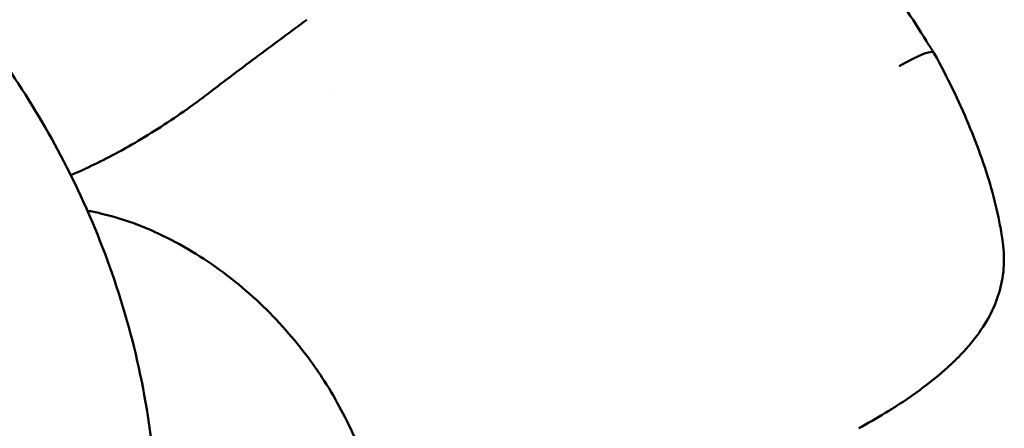
# Model space of a CAD drawing. Units: millimetres. Extents: x -3245 to 15832, y 0 to 29233.
# Drawn here: x 8927 to 10460, y 27639 to 28275 of the extents above; entities that cross this region are included whole.
import ezdxf

# ---------------------------------------------------------------- set-up
doc = ezdxf.new("R2010")
doc.units = ezdxf.units.MM
doc.layers.add('MD_Visible', color=7, linetype='Continuous', lineweight=50)
doc.styles.get("Standard").update_dxf_attribs({"font": 'GOTHIC.TTF'})
doc.dimstyles.new('ISO-25 (BySec)', dxfattribs={"dimtxt": 120, "dimasz": 60, "dimexe": 1.25, "dimexo": 0.625, "dimgap": 80, "dimtad": 1, "dimlfac": 0.1, "dimrnd": 5, "dimtxsty": 'Standard', "dimcen": 0, "dimse1": 1, "dimse2": 1, "dimclrd": 256, "dimclre": 256, "dimclrt": 256, "dimadec": 0, "dimazin": 0, "dimtfac": 1, "dimtmove": 1, "dimatfit": 3, "dimldrblk": 'DOTBLANK', "dimfxl": 1, "dimlwd": 5, "dimlwe": 5, "dimarcsym": 0})

# ---------------------------------------------------------------- blocks, each defined once
blk = doc.blocks.new('CustomObjectsInViewport8_0')
at = {"layer": 'MD_Visible'}
for p, q in [((10350, 8896.9), (10349.2, 8898.2)), ((10350.8, 8895.5), (10350.1, 8896.8))]:
    blk.add_line(p, q, dxfattribs=at)
at = {"layer": 'MD_Visible', "extrusion": (0, 0, -1)}
for centre, major_axis, ratio, start_param, end_param in [((10302.7, 8868.8), (-47.4, -28), 0.16666, 1.531243, 3.146565), ((10302.7, 8868.8), (-48.2, -26.6), 0.165172, 3.141593, 3.142253), ((10206.8, 8360.8), (26.7, -48.1), 0.04344, 6.282966, 6.283013)]:
    blk.add_ellipse(centre, major_axis=major_axis, ratio=ratio, start_param=start_param, end_param=end_param, dxfattribs=at)
at = {"layer": 'MD_Visible'}
for centre, major_axis, ratio, start_param, end_param in [((9253.1, 8788.8), (-33.4, 43.7), 0.042568, 6.282754, 6.282958), ((10403.1, 8594), (54.5, 7.4), 0.724317, 6.283178, 6.283935), ((10334.2, 8447.6), (37, -40.7), 0.452657, 6.282223, 6.282678)]:
    blk.add_ellipse(centre, major_axis=major_axis, ratio=ratio, start_param=start_param, end_param=end_param, dxfattribs=at)
for points, knots in [([(10305.1, 8967.4), (10316.4, 8949.8), (10327.7, 8932.2), (10342.2, 8909.2), (10345.7, 8903.7), (10349.2, 8898.2)], [0, 0, 0, 0, 6.262316, 6.262316, 8.236617, 8.236617, 8.236617, 8.236617]), ([(8861.4, 8938.3), (8926.9, 8853.5), (8982.7, 8761.5), (9074.8, 8558.5), (9108.9, 8446.4), (9144.6, 8217.3), (9146, 8100.2), (9113.7, 7870.7), (9079.9, 7758.4), (8996.8, 7587.1), (8957.5, 7523.5), (8912.2, 7464.5)], [5.946015, 5.946015, 5.946015, 5.946015, 6.196364, 6.196364, 6.469569, 6.469569, 6.742775, 6.742775, 7.01598, 7.01598, 7.191153, 7.191153, 7.191153, 7.191153]), ([(9219.6, 8832.5), (9246.1, 8852.7), (9272.7, 8872.8), (9324.2, 8911.2), (9349.2, 8929.7), (9374.2, 8948.1)], [0, 0, 0, 0, 10.000189, 10.000189, 19.320542, 19.320542, 19.320542, 19.320542]), ([(10350.9, 8895.4), (10360.9, 8877.1), (10370.5, 8858.8), (10388.2, 8822.2), (10396.5, 8803.9), (10411.7, 8767.7), (10418.6, 8749.7), (10431.1, 8714.2), (10436.6, 8696.6), (10446.1, 8662.1), (10450, 8645.1), (10454.9, 8619.5), (10456.4, 8610.4), (10457.6, 8601.5)], [0, 0, 0, 0, 6.332168, 6.332168, 12.671095, 12.671095, 19.058068, 19.058068, 25.517086, 25.517086, 32.081456, 32.081456, 35.767101, 35.767101, 35.767101, 35.767101]), ([(9016.3, 8710.3), (9027.7, 8715.4), (9039.8, 8721.1), (9065.1, 8733.7), (9078.3, 8740.6), (9105, 8755.5), (9118.6, 8763.5), (9145.6, 8780.3), (9159.2, 8789.2), (9186.2, 8807.7), (9199.6, 8817.3), (9215, 8828.9), (9217.3, 8830.7), (9219.6, 8832.5)], [0.032718, 0.032718, 0.032718, 0.032718, 5.220981, 5.220981, 10.378706, 10.378706, 15.416661, 15.416661, 20.376829, 20.376829, 25.305691, 25.305691, 26.178039, 26.178039, 26.178039, 26.178039]), ([(9032.7, 8651), (9039.5, 8649.9), (9046.3, 8648.5), (9070.2, 8643), (9087.4, 8637.8), (9122, 8625.1), (9139.4, 8617.6), (9173.8, 8600.4), (9190.9, 8590.8), (9224.2, 8569.6), (9240.4, 8558.2), (9271.5, 8533.8), (9286.5, 8520.9), (9314.9, 8494.1), (9328.4, 8480.2), (9353.6, 8451.7), (9365.5, 8437.2), (9385.3, 8410.5), (9393.5, 8398.7), (9401.2, 8386.6)], [4.418525, 4.418525, 4.418525, 4.418525, 7.436718, 7.436718, 14.911796, 14.911796, 22.322511, 22.322511, 29.510771, 29.510771, 36.359507, 36.359507, 42.80416, 42.80416, 48.840958, 48.840958, 54.527952, 54.527952, 58.845289, 58.845289, 58.845289, 58.845289]), ([(10457.6, 8601.5), (10459.4, 8588), (10459.9, 8574.4), (10457.8, 8548), (10455.3, 8535), (10447.8, 8510.3), (10442.8, 8498.4), (10430.4, 8475.3), (10422.9, 8464), (10405.6, 8441.7), (10395.7, 8430.6), (10380.5, 8415.6), (10376, 8411.4), (10371.4, 8407.1)], [0, 0, 0, 0, 5.110038, 5.110038, 10.018188, 10.018188, 14.766228, 14.766228, 19.609217, 19.609217, 24.70837, 24.70837, 26.77906, 26.77906, 26.77906, 26.77906]), ([(10371.1, 8406.9), (10359.3, 8396.2), (10346.6, 8385.9), (10320, 8366), (10305.9, 8356.3), (10285.9, 8343.5), (10280.3, 8340), (10274.6, 8336.6)], [0, 0, 0, 0, 5.222573, 5.222573, 10.431517, 10.431517, 12.435926, 12.435926, 12.435926, 12.435926]), ([(9401.2, 8386.6), (9410.8, 8371.7), (9419.7, 8356.4), (9436.2, 8325.4), (9443.8, 8309.7), (9457.6, 8277.6), (9463.9, 8261.3), (9475.1, 8228.3), (9480.1, 8211.5), (9488.6, 8177.5), (9492.1, 8160.2), (9497.8, 8125.5), (9499.8, 8107.9), (9502.2, 8072.7), (9502.6, 8055.1), (9501.5, 8020), (9500, 8002.6), (9495.1, 7968.5), (9491.6, 7951.7), (9485, 7927.9), (9482.6, 7920.4), (9480, 7913)], [0, 0, 0, 0, 5.2921, 5.2921, 10.611791, 10.611791, 16.075716, 16.075716, 21.77548, 21.77548, 27.788803, 27.788803, 34.1593, 34.1593, 40.897359, 40.897359, 47.965781, 47.965781, 55.310034, 55.310034, 58.851276, 58.851276, 58.851276, 58.851276])]:
    blk.add_open_spline(points, degree=3, knots=knots, dxfattribs=at)
for points in [[(9411.9, 8839), (9411.9, 8839), (9411.9, 8839), (9411.9, 8839)], [(9006.9, 8706.2), (9009.9, 8707.5), (9012.9, 8708.9), (9016.1, 8710.2)], [(10274.6, 8336.6), (10261.1, 8328.4), (10247.3, 8320.4), (10233.5, 8312.7)]]:
    blk.add_open_spline(points, degree=3, dxfattribs=at)
blk = doc.blocks.new('*D25')
at = {"lineweight": 5, "transparency": 16777216}
blk.add_line((3213.8, 28940), (10337.6, 28940), dxfattribs=at)
at = {"transparency": 16777216}
for points in [[(3213.8, 28960), (3213.8, 28920), (3093.8, 28940)], [(10337.6, 28960), (10337.6, 28920), (10457.6, 28940)]]:
    blk.add_solid(points, dxfattribs=at)
at = {"layer": 'Defpoints', "color": 0, "transparency": 16777216}
for p in [(10457.6, 28940), (10457.6, 27928), (3093.8, 25391.7)]:
    blk.add_point(p, dxfattribs=at)
at = {"transparency": 16777216, "insert": (6775.7, 29114.6), "char_height": 180, "attachment_point": 5}
blk.add_mtext('735', dxfattribs=at)
blk = doc.blocks.new('_DotBlank')
at = {"color": 0, "linetype": 'ByBlock', "lineweight": -2}
blk.add_line((-0.5, 0), (-1, 0), dxfattribs=at)
blk.add_circle((0, 0), 0.5, dxfattribs=at)

msp = doc.modelspace()

# ---------------------------------------------------------------- block references
at = {"layer": 'MD_Visible'}
msp.add_blockref('CustomObjectsInViewport8_0', (0, 19326.542), dxfattribs=at)

# ---------------------------------------------------------------- dimensions: what is measured, and where the dimension line sits
dim = msp.add_linear_dim(base=(10457.583, 28940.026), p1=(3093.825, 25391.666), p2=(10457.583, 27927.995), dimstyle='ISO-25 (BySec)', override={"dimtxt": 180, "dimasz": 120})
dim.commit()
dim.dimension.update_dxf_attribs({"geometry": '*D25', "text_midpoint": (6775.704, 29114.553)})

doc.saveas('drawing.dxf')
